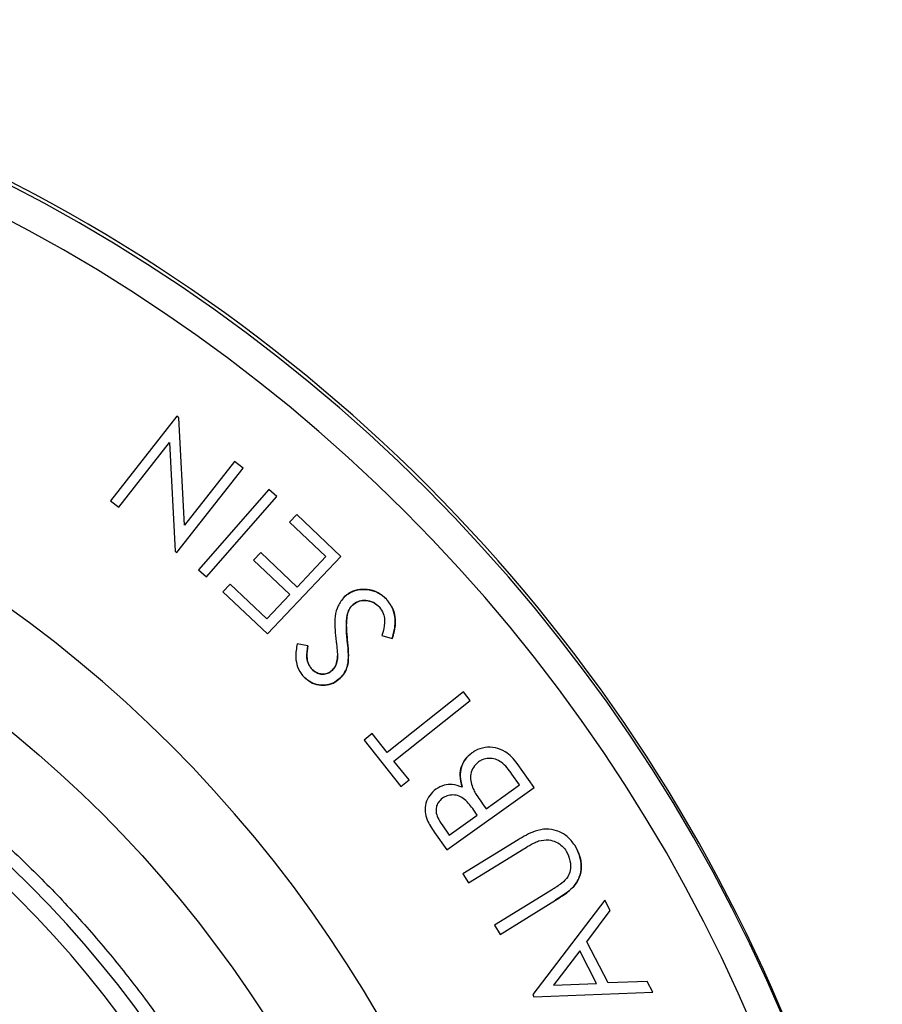
# Model space of a CAD drawing. Units: millimetres. Extents: x 100 to 8300, y 100 to 5840.
# Drawn here: x 4376 to 4576, y 1426 to 1654 of the extents above; entities that cross this region are included whole.
import ezdxf

# ---------------------------------------------------------------- set-up
doc = ezdxf.new("R2010")
doc.units = ezdxf.units.MM
doc.header["$LTSCALE"] = 20
doc.header["$PDSIZE"] = -1
doc.dimstyles.new('ISO-25', dxfattribs={"dimtxt": 2.5, "dimasz": 2.5, "dimexe": 1.25, "dimexo": 0.625, "dimtad": 1, "dimtxsty": 'Standard', "dimcen": 2.5, "dimadec": 0, "dimazin": 0, "dimtfac": 1, "dimtmove": 0, "dimatfit": 3, "dimfxl": 1, "dimarcsym": 0})

# ---------------------------------------------------------------- blocks, each defined once
blk = doc.blocks.new('*D6')
at = {"color": 0, "lineweight": -2, "transparency": 16777216}
for p, q in [((3473.22, 1294.08), (3473.22, 2035.44)), ((4923.23, 1294.08), (4923.23, 2035.44)), ((3593.22, 2015.44), (4803.23, 2015.44))]:
    blk.add_line(p, q, dxfattribs=at)
at = {"color": 0, "transparency": 16777216}
for points in [[(3593.22, 2035.44), (3593.22, 1995.44), (3473.22, 2015.44)], [(4803.23, 2035.44), (4803.23, 1995.44), (4923.23, 2015.44)]]:
    blk.add_solid(points, dxfattribs=at)
at = {"layer": 'Defpoints', "color": 0, "transparency": 16777216}
for p in [(4923.23, 2015.44), (3473.22, 1274.08), (4923.23, 1274.08)]:
    blk.add_point(p, dxfattribs=at)
at = {"color": 0, "transparency": 16777216, "insert": (4169.73, 2080.92), "char_height": 70, "attachment_point": 5}
blk.add_mtext('1450', dxfattribs=at)
blk = doc.blocks.new('FTE-Dessus')
at = {"color": 7, "linetype": 'Continuous', "lineweight": 25}
for p, q in [((4412.51, 1562.25), (4397.17, 1542.68)), ((4412.95, 1561.9), (4412.51, 1562.25)), ((4414.25, 1537), (4412.95, 1561.9)), ((4399.09, 1541.17), (4410.84, 1556.15)), ((4410.84, 1556.15), (4412.1, 1530.97)), ((4425.85, 1551.79), (4414.25, 1537)), ((4427.87, 1550.2), (4425.85, 1551.79)), ((4412.53, 1530.64), (4427.87, 1550.2)), ((4433.81, 1545.27), (4417.55, 1526.63)), ((4435.68, 1543.65), (4433.81, 1545.27)), ((4397.17, 1542.68), (4399.09, 1541.17)), ((4419.42, 1525), (4435.68, 1543.65)), ((4440.32, 1539.47), (4438.64, 1537.7)), ((4450.54, 1529.78), (4440.32, 1539.47)), ((4438.64, 1537.7), (4447.07, 1529.71)), ((4412.1, 1530.97), (4412.53, 1530.64)), ((4431.96, 1530.66), (4430.29, 1528.9)), ((4440.38, 1522.66), (4431.96, 1530.66)), ((4433.5, 1511.82), (4450.54, 1529.78)), ((4447.07, 1529.71), (4440.38, 1522.66)), ((4430.29, 1528.9), (4438.71, 1520.91)), ((4417.55, 1526.63), (4419.42, 1525)), ((4424.89, 1523.36), (4423.2, 1521.59)), ((4433.39, 1515.29), (4424.89, 1523.36)), ((4423.2, 1521.59), (4433.5, 1511.82)), ((4438.71, 1520.91), (4433.39, 1515.29)), ((4461.06, 1519.85), (4461.06, 1519.85)), ((4459.46, 1518.01), (4459.46, 1518.01)), ((4451.99, 1516.15), (4451.99, 1516.15)), ((4449.35, 1510.77), (4449.35, 1510.77)), ((4460.01, 1511.4), (4462.39, 1510.74)), ((4460.01, 1511.4), (4460.01, 1511.4)), ((4462.39, 1510.74), (4462.39, 1510.74)), ((4442.9, 1509.08), (4440.37, 1509.5)), ((4442.9, 1509.08), (4442.9, 1509.08)), ((4452.01, 1510.29), (4452.01, 1510.29)), ((4452.19, 1505.11), (4452.19, 1505.11)), ((4441.89, 1501.92), (4441.89, 1501.92)), ((4478.91, 1498.4), (4461.24, 1484.35)), ((4480.5, 1496.41), (4478.91, 1498.4)), ((4462.83, 1482.35), (4480.5, 1496.41)), ((4457.77, 1488.71), (4455.88, 1487.2)), ((4461.24, 1484.35), (4457.77, 1488.71)), ((4455.88, 1487.2), (4464.41, 1476.47)), ((4466.31, 1477.98), (4462.83, 1482.35)), ((4482.42, 1482.15), (4482.42, 1482.15)), ((4495.34, 1476.24), (4491.37, 1481.8)), ((4491.37, 1481.8), (4491.37, 1481.8)), ((4491.94, 1476.81), (4490.15, 1479.32)), ((4464.41, 1476.47), (4466.31, 1477.98)), ((4484.17, 1471.27), (4491.94, 1476.81)), ((4475.08, 1461.79), (4495.34, 1476.24)), ((4478.66, 1476.25), (4478.66, 1476.25)), ((4481.04, 1476.18), (4481.04, 1476.18)), ((4483.36, 1472.42), (4484.17, 1471.27)), ((4475.65, 1465.19), (4482.14, 1469.81)), ((4482.14, 1469.81), (4481.31, 1470.97)), ((4473.98, 1467.53), (4475.65, 1465.19)), ((4472.23, 1465.79), (4475.08, 1461.79)), ((4491.58, 1464.09), (4478.8, 1456.2)), ((4504.7, 1462.81), (4504.7, 1462.81)), ((4480.1, 1454.08), (4492.89, 1461.98)), ((4478.8, 1456.2), (4480.1, 1454.08)), ((4498.93, 1452.19), (4486.15, 1444.29)), ((4504.46, 1453.22), (4504.46, 1453.22)), ((4487.46, 1442.17), (4500.24, 1450.07)), ((4511.71, 1450.06), (4494.97, 1428.26)), ((4512.95, 1447.69), (4511.71, 1450.06)), ((4507.48, 1440.43), (4512.95, 1447.69)), ((4486.15, 1444.29), (4487.46, 1442.17)), ((4512.44, 1430.91), (4507.48, 1440.43)), ((4505.86, 1438.35), (4499.8, 1430.43)), ((4509.79, 1430.79), (4505.86, 1438.35)), ((4521.51, 1431.24), (4512.44, 1430.91)), ((4522.79, 1428.77), (4521.51, 1431.24)), ((4495.25, 1427.72), (4522.79, 1428.77)), ((4499.8, 1430.43), (4509.79, 1430.79)), ((4494.97, 1428.26), (4495.25, 1427.72))]:
    blk.add_line(p, q, dxfattribs=at)
for radius in [278.62, 210.21]:
    blk.add_circle((4198.23, 1273.08), radius, dxfattribs=at)
for centre, radius, start, end in [((4198.23, 1274.08), 385, 359.9256, 90), ((4198.23, 1273.08), 385, 0, 180), ((4198.23, 1273.08), 377.76, 0, 180), ((4198.23, 1273.08), 301.1, 360, 180), ((4198.23, 1273.08), 255, 360, 180), ((4198.23, 1273.08), 250.96, 0, 180), ((4198.23, 1273.08), 227.83, 0, 180)]:
    blk.add_arc(centre, radius, start, end, dxfattribs=at)
for points, knots in [([(3940.23, 1273.08), (3940.26, 1276.25), (3940.33, 1282.64), (3940.89, 1292.39), (3941.83, 1302.42), (3943.23, 1312.78), (3945.11, 1323.44), (3947.52, 1334.34), (3950.53, 1345.57), (3954.15, 1356.99), (3958.48, 1368.68), (3963.52, 1380.47), (3969.34, 1392.39), (3975.98, 1404.36), (3983.45, 1416.28), (3991.47, 1427.61), (3999.91, 1438.28), (4008.73, 1448.34), (4018.28, 1458.15), (4028.57, 1467.63), (4039.59, 1476.72), (4051.32, 1485.34), (4063.74, 1493.42), (4076.81, 1500.9), (4090.5, 1507.69), (4104.76, 1513.73), (4119.52, 1518.95), (4134.72, 1523.31), (4150.27, 1526.76), (4166.1, 1529.24), (4182.12, 1530.75), (4198.23, 1531.25), (4214.34, 1530.75), (4230.35, 1529.24), (4246.18, 1526.76), (4261.74, 1523.31), (4276.93, 1518.95), (4291.69, 1513.73), (4305.95, 1507.69), (4319.64, 1500.9), (4332.72, 1493.42), (4345.14, 1485.34), (4356.87, 1476.72), (4367.88, 1467.63), (4378.17, 1458.15), (4387.73, 1448.34), (4396.55, 1438.28), (4404.99, 1427.61), (4413, 1416.28), (4420.48, 1404.36), (4427.12, 1392.39), (4432.94, 1380.47), (4437.98, 1368.68), (4442.3, 1356.99), (4446.12, 1344.97), (4449.39, 1332.57), (4452.05, 1319.88), (4454.01, 1307.59), (4455.31, 1295.72), (4456.09, 1284.3), (4456.18, 1276.78), (4456.23, 1273.08)], [0, 0, 0, 0, 0.011731, 0.023653, 0.036137, 0.049024, 0.062306, 0.076219, 0.090339, 0.105332, 0.120552, 0.136443, 0.152798, 0.169605, 0.187108, 0.204839, 0.220953, 0.237458, 0.254346, 0.271607, 0.289225, 0.307184, 0.325466, 0.344048, 0.362905, 0.382009, 0.401331, 0.420837, 0.440494, 0.460266, 0.480114, 0.500001, 0.519888, 0.539737, 0.559508, 0.579165, 0.598672, 0.617993, 0.637097, 0.655954, 0.674536, 0.692818, 0.710778, 0.728396, 0.745656, 0.762544, 0.779049, 0.795163, 0.812893, 0.830397, 0.847204, 0.863559, 0.87945, 0.89467, 0.909663, 0.926136, 0.942123, 0.95762, 0.972186, 0.986314, 1, 1, 1, 1]), ([(4461.06, 1519.85), (4460.45, 1520.4), (4459.17, 1521.55), (4456.72, 1522.2), (4454.37, 1522.12), (4452.54, 1521.43), (4451.66, 1520.69), (4451.31, 1520.39)], [0, 0, 0, 0, 0.221762, 0.466198, 0.674808, 0.87221, 1, 1, 1, 1]), ([(4451.31, 1520.39), (4451.94, 1520.88), (4453.21, 1521.86), (4455.61, 1522.24), (4458.02, 1521.95), (4459.87, 1521.01), (4460.77, 1520.14), (4461.06, 1519.85)], [0, 0, 0, 0, 0.221843, 0.447819, 0.659124, 0.888177, 1, 1, 1, 1]), ([(4451.31, 1520.39), (4450.77, 1519.73), (4449.7, 1518.41), (4449.13, 1515.88), (4449.09, 1513.33), (4449.26, 1511.63), (4449.35, 1510.77)], [0, 0, 0, 0, 0.252579, 0.499999, 0.747976, 1, 1, 1, 1]), ([(4461.06, 1519.85), (4461.61, 1519.14), (4462.71, 1517.73), (4463.19, 1515.37), (4463.06, 1513.35), (4462.76, 1511.9), (4462.49, 1511.04), (4462.39, 1510.74)], [0, 0, 0, 0, 0.271576, 0.538544, 0.719519, 0.900973, 1, 1, 1, 1]), ([(4462.39, 1510.74), (4462.58, 1511.38), (4462.96, 1512.66), (4463.21, 1514.8), (4462.88, 1517.1), (4461.97, 1518.83), (4461.24, 1519.65), (4461.06, 1519.85)], [0, 0, 0, 0, 0.208504, 0.416153, 0.665878, 0.916252, 1, 1, 1, 1]), ([(4453.19, 1518.46), (4453.02, 1518.28), (4452.7, 1517.95), (4452.26, 1517.18), (4452.1, 1516.56), (4451.99, 1516.15)], [0, 0, 0, 0, 0.280224, 0.527711, 1, 1, 1, 1]), ([(4451.99, 1516.15), (4452.07, 1516.48), (4452.26, 1517.23), (4452.74, 1517.99), (4453.12, 1518.38), (4453.19, 1518.46)], [0, 0, 0, 0, 0.381886, 0.872726, 1, 1, 1, 1]), ([(4459.46, 1518.01), (4459.01, 1518.4), (4458.1, 1519.19), (4456.39, 1519.67), (4454.82, 1519.48), (4453.78, 1518.98), (4453.32, 1518.57), (4453.19, 1518.46)], [0, 0, 0, 0, 0.248209, 0.507338, 0.730735, 0.925974, 1, 1, 1, 1]), ([(4453.19, 1518.46), (4453.64, 1518.79), (4454.5, 1519.43), (4456.07, 1519.67), (4457.55, 1519.35), (4458.69, 1518.75), (4459.26, 1518.2), (4459.46, 1518.01)], [0, 0, 0, 0, 0.240092, 0.463955, 0.664494, 0.881884, 1, 1, 1, 1]), ([(4459.46, 1518.01), (4459.8, 1517.54), (4460.45, 1516.65), (4460.73, 1514.64), (4460.46, 1512.91), (4460.1, 1511.73), (4460.01, 1511.4)], [0, 0, 0, 0, 0.244889, 0.460825, 0.852333, 1, 1, 1, 1]), ([(4451.99, 1516.15), (4451.91, 1515.63), (4451.77, 1514.59), (4451.79, 1512.63), (4451.92, 1511.19), (4452.01, 1510.29)], [0, 0, 0, 0, 0.268923, 0.537543, 1, 1, 1, 1]), ([(4452.01, 1510.29), (4451.96, 1510.81), (4451.85, 1511.86), (4451.73, 1513.83), (4451.89, 1515.25), (4451.99, 1516.15)], [0, 0, 0, 0, 0.268681, 0.537385, 1, 1, 1, 1]), ([(4449.35, 1510.77), (4449.39, 1510.39), (4449.49, 1509.63), (4449.64, 1508.28), (4449.71, 1507.3), (4449.75, 1506.71)], [0, 0, 0, 0, 0.281986, 0.563979, 1, 1, 1, 1]), ([(4440.37, 1509.5), (4440.21, 1508.47), (4439.93, 1506.69), (4440.36, 1504.11), (4441.23, 1502.66), (4441.81, 1502), (4441.89, 1501.92)], [0, 0, 0, 0, 0.391874, 0.674596, 0.958318, 1, 1, 1, 1]), ([(4443.8, 1503.65), (4443.53, 1504), (4442.93, 1504.76), (4442.5, 1506.69), (4442.74, 1508.14), (4442.9, 1509.08)], [0, 0, 0, 0, 0.2281549, 0.4982913, 1, 1, 1, 1]), ([(4442.9, 1509.08), (4442.76, 1508.23), (4442.55, 1506.9), (4442.82, 1505.05), (4443.38, 1504.13), (4443.76, 1503.71), (4443.8, 1503.65)], [0, 0, 0, 0, 0.453615, 0.707485, 0.962814, 1, 1, 1, 1]), ([(4452.01, 1510.29), (4452.06, 1509.83), (4452.15, 1508.9), (4452.29, 1507.18), (4452.23, 1505.91), (4452.19, 1505.11)], [0, 0, 0, 0, 0.267726, 0.535499, 1, 1, 1, 1]), ([(4452.19, 1505.11), (4452.23, 1505.58), (4452.31, 1506.5), (4452.21, 1508.23), (4452.08, 1509.49), (4452.01, 1510.29)], [0, 0, 0, 0, 0.268831, 0.536711, 1, 1, 1, 1]), ([(4448.47, 1503.34), (4448.77, 1503.67), (4449.38, 1504.38), (4449.69, 1505.62), (4449.74, 1506.41), (4449.75, 1506.71)], [0, 0, 0, 0, 0.359477, 0.756792, 1, 1, 1, 1]), ([(4449.75, 1506.71), (4449.73, 1506.27), (4449.67, 1505.38), (4449.24, 1504.18), (4448.71, 1503.59), (4448.47, 1503.34)], [0, 0, 0, 0, 0.356542, 0.717167, 1, 1, 1, 1]), ([(4452.19, 1505.11), (4452.09, 1504.68), (4451.85, 1503.59), (4451.15, 1502.37), (4450.5, 1501.71), (4450.32, 1501.52)], [0, 0, 0, 0, 0.321428, 0.809835, 1, 1, 1, 1]), ([(4450.32, 1501.52), (4450.6, 1501.82), (4451.32, 1502.58), (4451.93, 1503.85), (4452.12, 1504.81), (4452.19, 1505.11)], [0, 0, 0, 0, 0.29388, 0.771819, 1, 1, 1, 1]), ([(4450.32, 1501.52), (4449.79, 1501.11), (4448.76, 1500.3), (4446.83, 1499.82), (4444.89, 1500), (4443.17, 1500.74), (4442.29, 1501.55), (4441.89, 1501.92)], [0, 0, 0, 0, 0.216893, 0.421254, 0.625824, 0.829053, 1, 1, 1, 1]), ([(4441.89, 1501.92), (4442.41, 1501.46), (4443.43, 1500.55), (4445.39, 1499.88), (4447.37, 1499.89), (4449.08, 1500.5), (4449.94, 1501.21), (4450.32, 1501.52)], [0, 0, 0, 0, 0.217023, 0.427646, 0.638547, 0.839615, 1, 1, 1, 1]), ([(4443.8, 1503.65), (4444.14, 1503.35), (4444.75, 1502.8), (4445.89, 1502.45), (4446.98, 1502.48), (4447.87, 1502.83), (4448.32, 1503.2), (4448.47, 1503.34)], [0, 0, 0, 0, 0.255346, 0.458397, 0.66108, 0.880136, 1, 1, 1, 1]), ([(4448.47, 1503.34), (4448.12, 1503.07), (4447.43, 1502.55), (4446.15, 1502.42), (4445.03, 1502.69), (4444.28, 1503.18), (4443.92, 1503.54), (4443.8, 1503.65)], [0, 0, 0, 0, 0.25598, 0.500316, 0.711374, 0.906311, 1, 1, 1, 1]), ([(4480.87, 1484.23), (4480.3, 1483.74), (4479.12, 1482.72), (4478.19, 1480.54), (4478.12, 1478.27), (4478.49, 1476.91), (4478.66, 1476.25)], [0, 0, 0, 0, 0.2529456, 0.5308396, 0.7760718, 1, 1, 1, 1]), ([(4478.66, 1476.25), (4478.42, 1477.19), (4478, 1478.8), (4478.4, 1481.11), (4479.34, 1482.94), (4480.36, 1483.8), (4480.87, 1484.23)], [0, 0, 0, 0, 0.316136, 0.546162, 0.77545, 1, 1, 1, 1]), ([(4491.37, 1481.8), (4490.97, 1482.31), (4490.16, 1483.32), (4488.51, 1484.67), (4486.36, 1485.5), (4483.91, 1485.61), (4482.05, 1485.02), (4481.13, 1484.4), (4480.87, 1484.23)], [0, 0, 0, 0, 0.159274, 0.317559, 0.518482, 0.71889, 0.921244, 1, 1, 1, 1]), ([(4482.42, 1482.15), (4481.98, 1481.76), (4481.12, 1481), (4480.57, 1479.39), (4480.52, 1477.74), (4480.86, 1476.71), (4481.04, 1476.18)], [0, 0, 0, 0, 0.267537, 0.518015, 0.74968, 1, 1, 1, 1]), ([(4482.42, 1482.15), (4481.98, 1481.76), (4481.13, 1481), (4480.57, 1479.39), (4480.52, 1477.74), (4480.86, 1476.71), (4481.04, 1476.18)], [0, 0, 0, 0, 0.2671969, 0.518475, 0.7503183, 1, 1, 1, 1]), ([(4490.15, 1479.32), (4489.79, 1479.81), (4489.06, 1480.8), (4487.83, 1482.07), (4486.35, 1482.84), (4484.8, 1483.02), (4483.43, 1482.77), (4482.7, 1482.32), (4482.42, 1482.15)], [0, 0, 0, 0, 0.1966618, 0.3918147, 0.5562538, 0.7204106, 0.8925376, 1, 1, 1, 1]), ([(4490.15, 1479.32), (4489.79, 1479.81), (4489.06, 1480.8), (4487.83, 1482.07), (4486.35, 1482.84), (4484.8, 1483.02), (4483.43, 1482.77), (4482.7, 1482.32), (4482.42, 1482.15)], [0, 0, 0, 0, 0.196469, 0.391422, 0.555905, 0.72009, 0.892401, 1, 1, 1, 1]), ([(4478.66, 1476.25), (4477.89, 1476.55), (4476.52, 1477.07), (4474.32, 1476.84), (4473.16, 1476.17), (4472.56, 1475.82)], [0, 0, 0, 0, 0.374101, 0.67213, 1, 1, 1, 1]), ([(4472.56, 1475.82), (4472.03, 1475.37), (4471, 1474.49), (4470.14, 1472.6), (4469.93, 1470.61), (4470.59, 1468.22), (4471.59, 1466.74), (4472.23, 1465.79)], [0, 0, 0, 0, 0.1845151, 0.361428, 0.5388832, 0.7030423, 1, 1, 1, 1]), ([(4481.31, 1470.97), (4480.98, 1471.42), (4480.34, 1472.31), (4479.24, 1473.47), (4477.93, 1474.29), (4476.51, 1474.55), (4475.15, 1474.37), (4474.41, 1473.93), (4474.06, 1473.71)], [0, 0, 0, 0, 0.186545, 0.372025, 0.536307, 0.701375, 0.858557, 1, 1, 1, 1]), ([(4481.31, 1470.97), (4480.98, 1471.42), (4480.34, 1472.31), (4479.24, 1473.47), (4477.93, 1474.29), (4476.51, 1474.55), (4475.15, 1474.37), (4474.41, 1473.93), (4474.06, 1473.71)], [0, 0, 0, 0, 0.186506, 0.371947, 0.536246, 0.701328, 0.858566, 1, 1, 1, 1]), ([(4481.04, 1476.18), (4481.21, 1475.82), (4481.57, 1475.09), (4482.36, 1473.84), (4482.97, 1472.97), (4483.36, 1472.42)], [0, 0, 0, 0, 0.273212, 0.546144, 1, 1, 1, 1]), ([(4474.06, 1473.71), (4473.69, 1473.4), (4473.05, 1472.86), (4472.58, 1471.73), (4472.52, 1470.5), (4472.99, 1469.04), (4473.62, 1468.07), (4473.98, 1467.53)], [0, 0, 0, 0, 0.2081446, 0.3606989, 0.5131492, 0.7273309, 1, 1, 1, 1]), ([(4504.7, 1462.81), (4504.16, 1463.55), (4503.06, 1465.06), (4500.63, 1466.26), (4498.05, 1466.74), (4495.64, 1466.2), (4493.5, 1465.22), (4492.22, 1464.47), (4491.58, 1464.09)], [0, 0, 0, 0, 0.179831, 0.361693, 0.520412, 0.699656, 0.849681, 1, 1, 1, 1]), ([(4492.89, 1461.98), (4493.33, 1462.25), (4494.1, 1462.72), (4495.23, 1463.36), (4495.96, 1463.66), (4496.33, 1463.81)], [0, 0, 0, 0, 0.395408, 0.696841, 1, 1, 1, 1]), ([(4496.33, 1463.81), (4497.13, 1463.96), (4498.49, 1464.23), (4500.42, 1463.65), (4501.83, 1462.72), (4502.47, 1461.85), (4502.76, 1461.45)], [0, 0, 0, 0, 0.330165, 0.566836, 0.803116, 1, 1, 1, 1]), ([(4504.7, 1462.81), (4505.02, 1462.23), (4505.65, 1461.07), (4506.24, 1458.98), (4506.23, 1456.6), (4505.52, 1454.55), (4504.73, 1453.56), (4504.46, 1453.22)], [0, 0, 0, 0, 0.189641, 0.378553, 0.62407, 0.87023, 1, 1, 1, 1]), ([(4504.46, 1453.22), (4504.96, 1453.92), (4505.94, 1455.3), (4506.32, 1457.88), (4505.96, 1460.47), (4505.13, 1462.02), (4504.7, 1462.81)], [0, 0, 0, 0, 0.252395, 0.495748, 0.744123, 1, 1, 1, 1]), ([(4502.76, 1461.45), (4503.09, 1460.73), (4503.75, 1459.3), (4503.81, 1457.17), (4503.09, 1455.3), (4502.22, 1454.49), (4501.71, 1454.02)], [0, 0, 0, 0, 0.283479, 0.56252, 0.747229, 1, 1, 1, 1]), ([(4501.71, 1454.02), (4501.33, 1453.75), (4500.69, 1453.29), (4499.75, 1452.7), (4499.21, 1452.36), (4498.93, 1452.19)], [0, 0, 0, 0, 0.420614, 0.710277, 1, 1, 1, 1]), ([(4504.46, 1453.22), (4504, 1452.78), (4503.13, 1451.96), (4501.67, 1450.98), (4500.72, 1450.37), (4500.24, 1450.07)], [0, 0, 0, 0, 0.358399, 0.678821, 1, 1, 1, 1]), ([(4500.24, 1450.07), (4500.78, 1450.41), (4501.78, 1451.05), (4503.24, 1452.05), (4504.05, 1452.83), (4504.46, 1453.22)], [0, 0, 0, 0, 0.360283, 0.678691, 1, 1, 1, 1])]:
    blk.add_open_spline(points, degree=3, knots=knots, dxfattribs=at)

msp = doc.modelspace()

# ---------------------------------------------------------------- block references
msp.add_blockref('FTE-Dessus', (0, 0))

# ---------------------------------------------------------------- dimensions: what is measured, and where the dimension line sits
dim = msp.add_linear_dim(base=(4923.2285, 2015.4408), p1=(3473.2175, 1274.0831), p2=(4923.2285, 1274.0831), text='1450', dimstyle='ISO-25', override={"dimtxt": 70, "dimasz": 120, "dimexe": 20, "dimexo": 20, "dimgap": 30.48, "dimtih": 1, "dimtoh": 1, "dimdec": 3, "dimzin": 0, "dimadec": 2, "dimtdec": 3, "dimtzin": 0})
dim.commit()
dim.dimension.update_dxf_attribs({"geometry": '*D6', "text_midpoint": (4169.7336, 2015.4408), "dimtype": 160})

doc.saveas('drawing.dxf')
